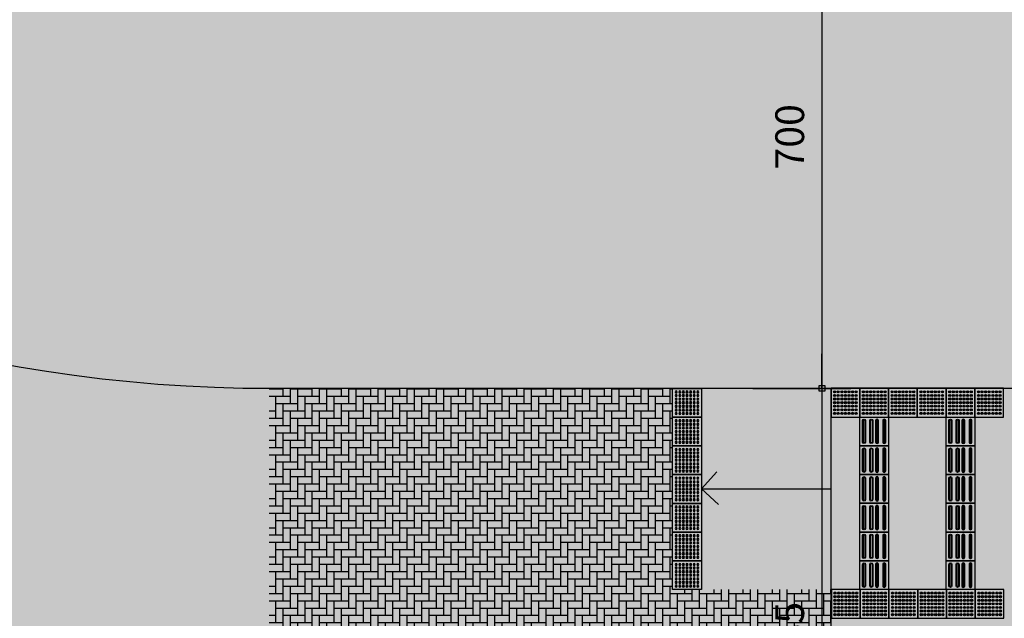
# Model space of a CAD drawing. Units: centimetres. Extents: x 22154 to 99352, y -247127 to -212503.
# Drawn here: x 38465 to 39835, y -239658 to -238825 of the extents above; entities that cross this region are included whole.
import ezdxf

# ---------------------------------------------------------------- set-up
doc = ezdxf.new("R2010")
doc.units = ezdxf.units.CM
doc.header["$LTSCALE"] = 10
for name, color, linetype in [('A-01', 1, 'Continuous'), ('A-02', 2, 'Continuous'), ('COTA 200', 10, 'Continuous'), ('GRAMA - SÃO CARLOS', 71, 'Continuous'), ('HACHURA PAV. EM CONCRETO', 254, 'Continuous'), ('HACHURA PAVER PASSEIO', 8, 'Continuous'), ('PG-MF', 3, 'Continuous'), ('PISO', 1, 'Continuous'), ('ÁREA ATINGIDA', 40, 'Continuous')]:
    doc.layers.add(name, color=color, linetype=linetype)
doc.styles.add('REGUA80', font='simplex.shx')
doc.dimstyles.new('Copy(2) of COTA 75', dxfattribs={"dimscale": 50, "dimtxt": 2, "dimasz": 0.01, "dimexe": 2, "dimexo": 3, "dimgap": 0.98, "dimtad": 1, "dimrnd": 0.5, "dimtxsty": 'REGUA80', "dimblk": 'COTAPT', "dimcen": 4, "dimdle": 4, "dimclrd": 256, "dimclre": 256, "dimclrt": 3, "dimadec": 0, "dimazin": 0, "dimtfac": 1, "dimtix": 1, "dimtmove": 2, "dimatfit": 2, "dimfxl": 1, "dimlwd": -1, "dimlwe": -1, "dimarcsym": 0})

# ---------------------------------------------------------------- blocks, each defined once
blk = doc.blocks.new('A$C6A173552')
at = {"layer": 'A-01', "lineweight": -2}
for p, q in [((-525.081414014101, 275.0876461267471), (-524.1509734690189, 276.6596995592117)), ((-525.081414014101, 275.0876461267471), (-524.2840785086155, 274.615732550621)), ((-525.0729739665985, 275.7082649469376), (-524.6909705996513, 276.3536900281906)), ((-525.0729739665985, 275.7082649469376), (-524.8071954250336, 275.5509604215622)), ((-524.9315483421087, 275.3408564329147), (-524.1342126131058, 274.8689427375793)), ((-524.6909705996513, 276.3536900281906), (-524.4251919388771, 276.196385383606)), ((-523.6278563141823, 275.7244716882706), (-524.4251919388771, 276.196385383606)), ((-524.3008392453194, 276.4064893722534), (-523.503503382206, 275.9345755577087)), ((-524.2840785086155, 274.615732550621), (-523.3536378443241, 276.1877855062485)), ((-524.1509734690189, 276.6596995592117), (-523.3536378443241, 276.1877855062485)), ((-524.0098595619202, 275.0790466070175), (-523.8958300203085, 275.0115566253662)), ((-523.6278563141823, 275.7244716882706), (-523.5138266384602, 275.65698158741)), ((-519.7651098966599, 272.5667352676392), (-509.2661964595318, 266.3528143167496)), ((-519.3831065446138, 273.2121603488922), (-508.8841932266951, 266.9982393980026)), ((-505.2956652790308, 263.3771889209747), (-504.3652249723673, 264.9492418766022)), ((-504.4983296692371, 262.9052748680115), (-505.2956652790308, 263.3771889209747)), ((-504.3484638780355, 263.1584851741791), (-505.1457995027304, 263.6303989887238)), ((-505.135476604104, 263.9079928398132), (-505.0214469134808, 263.8405028581619)), ((-504.753473341465, 264.553417801857), (-504.6394436955452, 264.4859278202057)), ((-504.6394436955452, 264.4859278202057), (-503.8421077132225, 264.0140141248703)), ((-503.7177549004555, 264.2241181135178), (-504.5150907486677, 264.6960319280624)), ((-504.4983296692371, 262.9052748680115), (-503.567889124155, 264.4773283004761)), ((-503.567889124155, 264.4773283004761), (-504.3652249723673, 264.9492418766022)), ((-504.2241109460592, 263.3685891628265), (-503.9583324044943, 263.2112846374512)), ((-503.9583324044943, 263.2112846374512), (-504.2241109460592, 263.3685891628265)), ((-503.9583324044943, 263.2112846374512), (-503.5763292908669, 263.8567097187042)), ((-503.8421077132225, 264.0140141248703), (-503.5763292908669, 263.8567097187042)), ((-503.5763292908669, 263.8567097187042), (-503.8421077132225, 264.0140141248703)), ((-465.0366868376732, 239.0928763151169), (-464.1062462776899, 240.6649295091629)), ((-465.0366868376732, 239.0928763151169), (-464.2393510937691, 238.6209626197815)), ((-465.0282468795776, 239.7134951353073), (-464.6462435275316, 240.3589200973511)), ((-465.0282468795776, 239.7134951353073), (-464.7624683380127, 239.5561903715134)), ((-464.8868210315704, 239.3460866212845), (-464.089485168457, 238.8741728067398)), ((-464.6462435275316, 240.3589200973511), (-464.3804647475481, 240.2016155719757)), ((-463.5831291228533, 239.7297016382217), (-464.3804647475481, 240.2016155719757)), ((-464.2561121881008, 240.4117195606232), (-463.4587763249874, 239.9398057460785)), ((-464.2393510937691, 238.6209626197815), (-463.3089105337858, 240.1930158138275)), ((-464.1062462776899, 240.6649295091629), (-463.3089105337858, 240.1930158138275)), ((-463.9651323854923, 239.0842767953873), (-463.8511029481888, 239.0167869329453)), ((-463.5831291228533, 239.7297016382217), (-463.4690995812416, 239.6622117757797)), ((-459.720382720232, 236.5719654560089), (-449.2214691638947, 230.35804438591)), ((-459.338379457593, 237.217390537262), (-448.8394659161568, 231.0034693479538)), ((-445.2509382069111, 227.3824189901352), (-444.3204975426197, 228.9544719457626)), ((-444.4536022245884, 226.9105050563812), (-445.2509382069111, 227.3824189901352)), ((-444.3037365674973, 227.1637154817581), (-445.1010722965002, 227.6356290578842)), ((-445.0907492935658, 227.913223028183), (-444.9767197370529, 227.8457330465317)), ((-444.7087459266186, 228.5586477518082), (-444.5947160124779, 228.4911580085754)), ((-444.5947160124779, 228.4911580085754), (-443.7973805069923, 228.0192441940308)), ((-443.673027575016, 228.2293483018875), (-444.4703634381294, 228.7012619972229)), ((-444.4536022245884, 226.9105050563812), (-443.5231620371342, 228.4825583696365)), ((-443.5231620371342, 228.4825583696365), (-444.3204975426197, 228.9544719457626)), ((-444.1793837547302, 227.3738193511963), (-443.9136052131653, 227.2165147066116)), ((-443.9136052131653, 227.2165147066116), (-444.1793837547302, 227.3738193511963)), ((-443.9136052131653, 227.2165147066116), (-443.5316019803286, 227.8619397878647)), ((-443.7973805069923, 228.0192441940308), (-443.5316019803286, 227.8619397878647)), ((-443.5316019803286, 227.8619397878647), (-443.7973805069923, 228.0192441940308)), ((-404.7970194369555, 203.439230799675), (-403.8665786385536, 205.011283993721)), ((-404.7970194369555, 203.439230799675), (-403.999683573842, 202.9673169851303)), ((-404.7885791510344, 204.0598495006561), (-404.4065758883953, 204.7052744626999)), ((-404.7885791510344, 204.0598495006561), (-404.5228006094694, 203.9025448560715)), ((-404.6471534073353, 203.6924409866333), (-403.8498175740242, 203.2205272912979)), ((-404.4065758883953, 204.7052744626999), (-404.1407971382141, 204.5479699373245)), ((-403.3434616327286, 204.0760561227798), (-404.1407971382141, 204.5479699373245)), ((-404.0164445638657, 204.758073925972), (-403.2191088199615, 204.2861602306366)), ((-403.999683573842, 202.9673169851303), (-403.06924302876, 204.5393702983856)), ((-403.8665786385536, 205.011283993721), (-403.06924302876, 204.5393702983856)), ((-403.725464746356, 203.4306312799454), (-403.6114353090525, 203.3631414175034)), ((-403.3434616327286, 204.0760561227798), (-403.2294319570065, 204.0085662603378)), ((-399.4807152152061, 200.918319940567), (-388.9818015396595, 194.7043986320496)), ((-399.098711848259, 201.5637450218201), (-388.5997982919216, 195.3498238325119)), ((-385.0112705826759, 191.7287734746933), (-384.0808300375938, 193.3008266687393)), ((-384.213934853673, 191.2568595409393), (-385.0112705826759, 191.7287734746933)), ((-384.0640689432621, 191.5100696086884), (-384.8614048063755, 191.9819835424423)), ((-384.8510816544294, 192.2595772743225), (-384.7370521128178, 192.1920874118805)), ((-384.4690783023834, 192.9050023555756), (-384.355048507452, 192.837512254715)), ((-384.355048507452, 192.837512254715), (-383.5577126443386, 192.3655986785889)), ((-383.4333599507809, 192.5757026672363), (-384.230695694685, 193.0476163625717)), ((-384.213934853673, 191.2568595409393), (-383.2834942936897, 192.8289128541946)), ((-383.2834942936897, 192.8289128541946), (-384.0808300375938, 193.3008266687393)), ((-383.9397163689137, 191.7201738357544), (-383.6739375889301, 191.5628690719604)), ((-383.6739375889301, 191.5628690719604), (-383.9397163689137, 191.7201738357544)), ((-383.6739375889301, 191.5628690719604), (-383.291934221983, 192.2082940340042)), ((-383.5577126443386, 192.3655986785889), (-383.291934221983, 192.2082940340042)), ((-383.291934221983, 192.2082940340042), (-383.5577126443386, 192.3655986785889)), ((-344.5573515743017, 167.7855855226517), (-343.6269111335278, 169.3576387166977)), ((-344.5573515743017, 167.7855855226517), (-343.7600156068802, 167.3136718273163)), ((-344.5489114075899, 168.4062039852142), (-344.1669081747532, 169.0516291856766)), ((-344.5489114075899, 168.4062039852142), (-344.283132866025, 168.2488995790482)), ((-344.4074855595827, 168.0387955904007), (-343.6101499348879, 167.5668818950653)), ((-344.1669081747532, 169.0516291856766), (-343.9011293947697, 168.8943243026733)), ((-343.1037937700748, 168.4224108457565), (-343.9011293947697, 168.8943243026733)), ((-343.7767768204212, 169.1044284105301), (-342.9794408380985, 168.6325145959854)), ((-343.7600156068802, 167.3136718273163), (-342.8295750617981, 168.8857250213623)), ((-343.6269111335278, 169.3576387166977), (-342.8295750617981, 168.8857250213623)), ((-343.4857971221209, 167.7769860029221), (-343.3717674612999, 167.7094959020615)), ((-343.1037937700748, 168.4224108457565), (-342.989764213562, 168.3549209833145)), ((-339.2410473376513, 165.2646744251251), (-328.7421339154243, 159.0507533550262)), ((-338.8590441048145, 165.9100995063782), (-328.3601305484772, 159.6961784362793)), ((-324.7716028541327, 156.0751279592514), (-323.8411621749401, 157.6471811532974)), ((-323.9742672294378, 155.603214263916), (-324.7716028541327, 156.0751279592514)), ((-323.8244011998177, 155.856424331665), (-324.6217369437218, 156.3283380270004)), ((-324.6114138066769, 156.6059319972992), (-324.497384250164, 156.5384421348572)), ((-324.2294103205204, 157.2513570785522), (-324.1153806447983, 157.1838669776917)), ((-324.1153806447983, 157.1838669776917), (-323.3180450201035, 156.7119534015656)), ((-323.193692356348, 156.9220571517944), (-323.9910280704498, 157.3939709663391)), ((-323.9742672294378, 155.603214263916), (-323.0438265502453, 157.1752675771713)), ((-323.0438265502453, 157.1752675771713), (-323.8411621749401, 157.6471811532974)), ((-323.7000483870506, 156.0665284395218), (-323.4342698603868, 155.9092239141464)), ((-323.4342698603868, 155.9092239141464), (-323.7000483870506, 156.0665284395218)), ((-323.4342698603868, 155.9092239141464), (-323.0522662401199, 156.5546487569809)), ((-323.3180450201035, 156.7119534015656), (-323.0522662401199, 156.5546487569809)), ((-323.0522662401199, 156.5546487569809), (-323.3180450201035, 156.7119534015656)), ((-255.6834971308708, 140.3437733650208), (-276.4644797891378, 105.2326525449753)), ((-284.3176837265491, 132.1319398880005), (-283.3872431814671, 133.7039929628372)), ((-284.3176837265491, 132.1319398880005), (-283.5203481018543, 131.6600260734558)), ((-284.3092437833548, 132.7525585889816), (-283.9272407889366, 133.3979836702347)), ((-284.3092437833548, 132.7525585889816), (-284.0434654802084, 132.595253944397)), ((-284.1678180545568, 132.3851499557495), (-283.3704821914434, 131.9132362604141)), ((-283.9272407889366, 133.3979836702347), (-283.6614617705345, 133.2406789064407)), ((-282.8641261458397, 132.7687650918961), (-283.6614617705345, 133.2406789064407)), ((-283.5371091961861, 133.4507831335068), (-282.7397732138634, 132.9788693189621)), ((-283.5203481018543, 131.6600260734558), (-282.5899076759815, 133.2320792675018)), ((-283.3872431814671, 133.7039929628372), (-282.5899076759815, 133.2320792675018)), ((-283.2461293786764, 132.1233401298523), (-283.1320997178555, 132.0558502674103)), ((-282.8641261458397, 132.7687650918961), (-282.7500965893269, 132.701275229454)), ((-279.0013799518347, 129.6110289096832), (-268.5024662911892, 123.3971079587936)), ((-278.6193764805794, 130.256453871727), (-268.1204626858234, 124.0425326824188)), ((-264.531935095787, 120.4214823246002), (-263.6014946699142, 121.993535399437)), ((-263.7345993518829, 119.9495686292648), (-264.531935095787, 120.4214823246002)), ((-263.5847336947918, 120.2027788162231), (-264.3820694386959, 120.67469227314)), ((-264.371746301651, 120.9522864818573), (-264.2577166259289, 120.8847963809967)), ((-263.9897426962852, 121.5977112054825), (-263.8757132589817, 121.5302214622498)), ((-263.8757132589817, 121.5302214622498), (-263.0783775299788, 121.0583077669144)), ((-262.9540245980024, 121.2684117555618), (-263.7513605803251, 121.7403254508972)), ((-263.7345993518829, 119.9495686292648), (-262.8041589260101, 121.5216218233109)), ((-262.8041589260101, 121.5216218233109), (-263.6014946699142, 121.993535399437)), ((-263.4603810012341, 120.4128828048706), (-263.1946023404598, 120.2555781602859)), ((-263.1946023404598, 120.2555781602859), (-263.4603810012341, 120.4128828048706)), ((-263.1946023404598, 120.2555781602859), (-262.8125989884138, 120.901003241539)), ((-263.0783775299788, 121.0583077669144), (-262.8125989884138, 120.901003241539)), ((-262.8125989884138, 120.901003241539), (-263.0783775299788, 121.0583077669144)), ((-224.0780157446861, 96.47829449176788), (-223.14757566154, 98.0503476858139)), ((-224.0780157446861, 96.47829449176788), (-223.2806804776192, 96.00638103485107)), ((-224.0695760250092, 97.09891331195831), (-223.6875725537539, 97.74433815479279)), ((-224.0695760250092, 97.09891331195831), (-223.8037973642349, 96.94160854816437)), ((-223.9281504154205, 96.73150479793549), (-223.1308145672083, 96.25959098339081)), ((-223.6875725537539, 97.74433815479279), (-223.4217942506075, 97.58703374862671)), ((-222.6244584023952, 97.11511993408203), (-223.4217942506075, 97.58703374862671)), ((-223.297441214323, 97.79713749885559), (-222.5001055896282, 97.32522392272949)), ((-223.2806804776192, 96.00638103485107), (-222.3502396792173, 97.57843387126923)), ((-223.14757566154, 98.0503476858139), (-222.3502396792173, 97.57843387126923)), ((-223.0064616501331, 96.46969485282898), (-222.892431974411, 96.40220499038696)), ((-222.6244584023952, 97.11511993408203), (-222.5104287266731, 97.04763007164001)), ((-218.7617119848728, 93.95738351345062), (-208.2627985477448, 87.74346244335175)), ((-218.3797087371349, 94.60280871391296), (-207.8807950615883, 88.38888740539551)), ((-204.2922673523426, 84.7678370475769), (-203.3618268072605, 86.33989012241364)), ((-203.4949317276478, 84.2959234714508), (-204.2922673523426, 84.7678370475769)), ((-203.3450660705566, 84.54913353919983), (-204.1424016952515, 85.02104711532593)), ((-204.1320785582066, 85.2986410856247), (-204.0180487632751, 85.23115122318268)), ((-203.7500750720501, 85.94406616687775), (-203.6360452920198, 85.87657618522644)), ((-203.6360452920198, 85.87657618522644), (-202.8387097865343, 85.40466225147247)), ((-202.714356854558, 85.61476635932922), (-203.5116925984621, 86.08668005466461)), ((-203.4949317276478, 84.2959234714508), (-202.5644911825657, 85.86797642707825)), ((-202.5644911825657, 85.86797642707825), (-203.3618268072605, 86.33989012241364)), ((-203.2207129001617, 84.759237408638), (-202.9549343585968, 84.60193276405334)), ((-202.9549343585968, 84.60193276405334), (-203.2207129001617, 84.759237408638)), ((-202.9549343585968, 84.60193276405334), (-202.5729312449694, 85.2473578453064)), ((-202.8387097865343, 85.40466225147247), (-202.5729312449694, 85.2473578453064)), ((-202.5729312449694, 85.2473578453064), (-202.8387097865343, 85.40466225147247)), ((-166.8503319323063, 62.60733115673065), (-165.9198912531137, 64.1793841123581)), ((-166.8503319323063, 62.60733115673065), (-166.0529961884022, 62.13541746139526)), ((-166.8418919742107, 63.22794985771179), (-166.4598885029554, 63.87337481975555)), ((-166.8418919742107, 63.22794985771179), (-166.5761131942272, 63.07064521312714)), ((-166.700465887785, 62.86054122447968), (-165.9031301438808, 62.38862764835358)), ((-166.4598885029554, 63.87337481975555), (-166.1941099613905, 63.71607029438019)), ((-165.3967740982771, 63.2441565990448), (-166.1941099613905, 63.71607029438019)), ((-166.0697571486235, 63.92617440223694), (-165.2724213004112, 63.45426058769226)), ((-166.0529961884022, 62.13541746139526), (-165.1225555092096, 63.70747053623199)), ((-165.9198912531137, 64.1793841123581), (-165.1225555092096, 63.70747053623199)), ((-165.7787773311138, 62.59873151779175), (-165.6647479236126, 62.53124165534973)), ((-165.3967740982771, 63.2441565990448), (-165.2827444374561, 63.17666661739349)), ((-161.5340279042721, 60.08642017841339), (-145.0111474692822, 50.30713450908661)), ((-161.1520243138075, 60.73184514045715), (-144.629144102335, 50.95255959033966)), ((-141.0406164079905, 47.33150911331177), (-140.1101759672165, 48.9035621881485)), ((-140.2432805448771, 46.85959529876709), (-141.0406164079905, 47.33150911331177)), ((-140.0934147536755, 47.11280572414398), (-140.8907506167889, 47.58471918106079)), ((-140.8804273605347, 47.86231315135956), (-140.7663978040218, 47.79482328891754)), ((-140.4984240084887, 48.50773811340332), (-140.3843944370747, 48.4402482509613)), ((-140.3843944370747, 48.4402482509613), (-139.5870586037636, 47.96833455562592)), ((-139.4627059102058, 48.17843854427338), (-140.2600417733192, 48.65035223960876)), ((-140.2432805448771, 46.85959529876709), (-139.3128401190042, 48.43164849281311)), ((-139.3128401190042, 48.43164849281311), (-140.1101759672165, 48.9035621881485)), ((-139.9690621942282, 47.32290959358215), (-139.7032834142447, 47.16560482978821)), ((-139.7032834142447, 47.16560482978821), (-139.9690621942282, 47.32290959358215)), ((-139.7032834142447, 47.16560482978821), (-139.3212803006172, 47.81103014945984)), ((-139.5870586037636, 47.96833455562592), (-139.3212803006172, 47.81103014945984)), ((-139.3212803006172, 47.81103014945984), (-139.5870586037636, 47.96833455562592)), ((-106.6106639504433, 26.95368576049805), (-105.6802235096693, 28.52573895454407)), ((-106.602224111557, 27.57430458068848), (-106.2202206403017, 28.21972942352295)), ((-106.602224111557, 27.57430458068848), (-106.3364454507828, 27.41699981689453)), ((-106.2202206403017, 28.21972942352295), (-105.9544420987368, 28.06242489814758)), ((-105.1571063697338, 27.59051144123077), (-105.9544420987368, 28.06242489814758)), ((-105.8300891816616, 28.27252888679504), (-105.0327535569668, 27.80061507225037)), ((-105.8133284449577, 26.48177230358124), (-104.8828877657652, 28.05382525920868)), ((-105.6802235096693, 28.52573895454407), (-104.8828877657652, 28.05382525920868)), ((-105.1571063697338, 27.59051144123077), (-105.043076813221, 27.52302134037018)), ((-106.6106639504433, 26.95368576049805), (-105.8133284449577, 26.48177230358124)), ((-106.4607981443405, 27.20689594745636), (-105.6634624004364, 26.73498213291168)), ((-105.5391098558903, 26.94508624076843), (-105.4250800460577, 26.87759625911713)), ((-101.2943600714207, 24.43277490139008), (-84.77147950232029, 14.653489112854)), ((-100.9123565852642, 25.07819974422455), (-84.38947638869286, 15.29891431331635)), ((-80.80094854533672, 11.67786383628845), (-79.87050822377205, 13.24991714954376)), ((-80.0036129206419, 11.20595026016235), (-80.80094854533672, 11.67786383628845)), ((-79.85374702513218, 11.45916020870209), (-80.65108275413513, 11.93107390403748)), ((-80.64075973629951, 12.20866775512695), (-80.52673019468784, 12.14117801189423)), ((-80.25875625014305, 12.85409283638), (-80.14472660422325, 12.7866028547287)), ((-80.14472660422325, 12.7866028547287), (-79.34739109873772, 12.31468915939331)), ((-79.22303804755211, 12.52479314804077), (-80.0203740298748, 12.99670672416687)), ((-79.07317236065865, 12.77800333499908), (-79.87050822377205, 13.24991714954376)), ((-46.37099619209766, -8.699959397315979), (-45.44055563211441, -7.127906322479248)), ((-46.37099619209766, -8.699959397315979), (-45.57366056740284, -9.171873211860657)), ((-46.36255638301373, -8.079340696334839), (-45.98055291175842, -7.433915734291077)), ((-46.36255638301373, -8.079340696334839), (-46.09677784144878, -8.236645340919495)), ((-46.22113052010536, -8.446749448776245), (-45.42379467189312, -8.918663024902344)), ((-45.98055291175842, -7.433915734291077), (-45.71477437019348, -7.591220378875732)), ((-44.91743838787079, -8.06313407421112), (-45.71477437019348, -7.591220378875732)), ((-45.59042167663574, -7.381116390228271), (-44.79308569431305, -7.853030323982239)), ((-45.57366056740284, -9.171873211860657), (-44.64322000741959, -7.599820017814636)), ((-45.44055563211441, -7.127906322479248), (-44.64322000741959, -7.599820017814636)), ((-45.29944197833538, -8.708559036254883), (-45.18541230261326, -8.776049137115479)), ((-44.91743838787079, -8.06313407421112), (-44.80340895056725, -8.130624055862427)), ((-41.05469244718552, -11.22087049484253), (-24.53181198239326, -21.00015604496002)), ((-40.67268896102905, -10.57544553279877), (-24.14980863034725, -20.35473096370697)), ((-20.56128080189228, -23.97578144073486), (-19.63084027171135, -22.40372824668884)), ((-19.76394507288933, -24.44769537448883), (-20.56128080189228, -23.97578144073486)), ((-19.61407940089703, -24.19448506832123), (-20.41141514480114, -23.72257125377655)), ((-20.40109188854694, -23.44497752189636), (-20.28706221282482, -23.51246738433838)), ((-20.01908850669861, -22.7995525598526), (-19.90505886077881, -22.86704230308533)), ((-19.90505886077881, -22.86704230308533), (-19.10772323608398, -23.33895623683929)), ((-18.98337042331696, -23.12885212898254), (-19.78070628643036, -22.65693831443787)), ((-18.83350452780724, -22.87564218044281), (-19.76394507288933, -24.44769537448883)), ((-18.83350452780724, -22.87564206123352), (-19.63084027171135, -22.40372824668884)), ((-19.22394792735577, -24.14168572425842), (-19.48972646892071, -23.98438119888306)), ((-18.84194445610046, -23.49626076221466), (-19.22394792735577, -24.14168572425842)), ((-18.84194445610046, -23.49626076221466), (-19.10772323608398, -23.33895611763))]:
    blk.add_line(p, q, dxfattribs=at)
blk.add_lwpolyline([(-546.7730901092291, 254.2423806190491), (-30.58610793948174, -51.61869835853577), (0, 0), (-516.1869822889566, 305.8610788583755)], close=True, dxfattribs=at)
for points in [[(-510.2339121848345, 288.6704514026642), (-528.5700727850199, 257.6900507211685, -0.414213562373086), (-531.8578436374664, 256.8471015691757, -0.4142135623730929), (-532.7007930278778, 260.1348723173141), (-514.3646324276924, 291.1152727603912, -1.000000137718236)], [(-510.5781388580799, 288.8741863965988), (-528.9142995774746, 257.8937859535217, -0.4142135623730992), (-531.6541084647179, 257.1913281679153), (-531.6541084647179, 257.1913281679153, -0.4142135623730929), (-532.3565662205219, 259.9311372041702), (-514.0204055160284, 290.9115376472473, -0.9999999999999998)], [(-499.7349988818169, 282.4565303325653), (-518.071159362793, 251.4761297702789, 0.4142135623730929), (-517.2282099723816, 248.1883589029312, 0.414213562373086), (-513.9404392540455, 249.0313082933426), (-495.6042787730694, 280.011708855629, 1.000000206297257)], [(-499.3907721042633, 282.2527949810028), (-517.7269327044487, 251.272394657135, 0.4142135623730992), (-517.0244749188423, 248.5325857400894), (-517.0244749188423, 248.5325857400894, 0.4142135623730929), (-514.2846659123898, 249.2350434064865), (-495.9485055506229, 280.2154439687729, 0.9999999999999998)], [(-450.1891851127148, 252.6756815910339), (-468.5253454744816, 221.6952809095383, -0.414213562373086), (-471.8131164461374, 220.8523315191269, -0.4142135623730929), (-472.6560657024384, 224.1401022672653), (-454.319905102253, 255.120502948761, -1.000000137718236)], [(-450.533411771059, 252.8794167041779), (-468.8695722520351, 221.8990161418915, -0.4142135623730992), (-471.6093812584877, 221.1965584754944), (-471.6093812584877, 221.1965584754944, -0.4142135623730929), (-472.3118388056755, 223.9363672733307), (-453.975678563118, 254.9167678356171, -0.9999999999999998)], [(-439.6902718096972, 246.4617605209351), (-458.0264321565628, 215.4813598394394, 0.4142135623730929), (-457.1834827661514, 212.1935892105103, 0.414213562373086), (-453.8957120478153, 213.0365386009216), (-435.5595515668392, 244.0169390439987, 1.000000206297257)], [(-439.3460450172424, 246.2580251693726), (-457.6822056174278, 215.2776248455048, 0.4142135623730992), (-456.9797475934029, 212.5378158092499), (-456.9797475934029, 212.5378158092499, 0.4142135623730929), (-454.2399386018515, 213.2402735948563), (-435.9037781208754, 244.2206740379333, 0.9999999999999998)], [(-389.9495176076889, 217.0220358371735), (-408.2856778502464, 186.0416352748871, -0.414213562373086), (-411.5734485834837, 185.198686003685, -0.4142135623730929), (-412.4163980931044, 188.4864566326141), (-394.080237492919, 219.4668574333191, -1.000000137718236)], [(-390.2937441766262, 217.2257709503174), (-408.6299045234919, 186.2453702688217, -0.4142135623730992), (-411.3697138726711, 185.5429126024246), (-411.3697138726711, 185.5429126024246, -0.4142135623730929), (-412.0721714198589, 188.2827216386795), (-393.7360108196735, 219.2631220817566, -0.9999999999999998)], [(-379.4506039321423, 210.8081147670746), (-397.7867645323277, 179.8277142047882, 0.4142135623730929), (-396.9438152909279, 176.5399435758591, 0.414213562373086), (-393.6560445576906, 177.3828928470612), (-375.3198837190866, 208.3632934093475, 1.000000206297257)], [(-379.106377273798, 210.6043796539307), (-397.4425377547741, 179.6239792108536, 0.4142135623730992), (-396.740080088377, 176.8841700553894), (-396.740080088377, 176.8841700553894, 0.4142135623730929), (-394.0002712160349, 177.5866280794144), (-375.6641103774309, 208.5670285224915, 0.9999999999999998)], [(-329.7098497450352, 181.3683904409409), (-348.0460102260113, 150.3879899978638, -0.414213562373086), (-351.3337810635567, 149.5450406074524, -0.4142135623730929), (-352.1767303347588, 152.8328114748001), (-333.8405698686838, 183.8132119178772, -1.000000137718236)], [(-330.0540764182806, 181.5721255540848), (-348.3902367800474, 150.5917249917984, -0.4142135623730992), (-351.1300458908081, 149.8892673254013), (-351.1300458908081, 149.8892673254013, -0.4142135623730929), (-351.8325035572052, 152.6290763616562), (-333.4963431954384, 183.6094769239426, -0.9999999999999998)], [(-319.2109360694885, 175.1544692516327), (-337.5470967888832, 144.1740689277649, 0.4142135623730929), (-336.704147413373, 140.8862980604172, 0.414213562373086), (-333.4163766801357, 141.7292475700378), (-315.0802160948515, 172.7096481323242, 1.000000206297257)], [(-318.8667094111443, 174.9507343769073), (-337.2028701305389, 143.970333814621, 0.4142135623730992), (-336.500412106514, 141.2305247783661), (-336.500412106514, 141.2305247783661, 0.4142135623730929), (-333.7606032192707, 141.9329826831818), (-315.4244426488876, 172.9133833646774, 0.9999999999999998)], [(-269.4701822549105, 145.714744925499), (-287.806342497468, 114.7343444824219, -0.414213562373086), (-291.0941133499146, 113.8913950920105, -0.4142135623730929), (-291.9370627105236, 117.1791657209396), (-273.6009022295475, 148.1595664024353, -1.000000137718236)], [(-269.8144086748362, 145.9184799194336), (-288.1505693793297, 114.9380795955658, -0.4142135623730992), (-290.8903779089451, 114.2356216907501), (-290.8903779089451, 114.2356216907501, -0.4142135623730929), (-291.59283593297, 116.9754306077957), (-273.2566754519939, 147.9558312892914, -0.9999999999999998)], [(-258.9712684750557, 139.5008238554001), (-277.3074291795492, 108.5204232931137, 0.4142135623730929), (-276.4644800275564, 105.2326526641846, 0.414213562373086), (-273.1767091751099, 106.0756019353867), (-254.8405484557152, 137.0560023784637, 1.000000206297257)], [(-258.6270419061184, 139.2970886230469), (-276.9632022678852, 108.3166880607605, 0.4142135623730992), (-276.2607447206974, 105.5768792629242), (-276.2607447206974, 105.5768792629242, 0.4142135623730929), (-273.5209357440472, 106.2793371677399), (-255.1847751438618, 137.2597377300262, 0.9999999999999998)], [(-209.2305142730474, 110.0610996484756), (-227.5666748583317, 79.08069896697998, -0.414213562373086), (-230.8544455915689, 78.2377496957779, -0.4142135623730929), (-231.6973949670792, 81.52552032470703), (-213.3612346351147, 112.505921125412, -1.000000137718236)], [(-209.5747410655022, 110.2648347616196), (-227.9109015166759, 79.28443419933319, -0.4142135623730992), (-230.6507102847099, 78.58197629451752), (-230.6507102847099, 78.58197629451752, -0.4142135623730929), (-231.3531681895256, 81.32178544998169), (-213.0170075893402, 112.3021857738495, -0.9999999999999998)], [(-198.7316008359194, 103.8471785783768), (-217.0677613168955, 72.8667780160904, 0.4142135623730929), (-216.2248119264841, 69.57900726795197, 0.414213562373086), (-212.9370410740376, 70.42195630073547), (-194.6008807420731, 101.402357339859, 1.000000206297257)], [(-198.387374162674, 103.6434434652328), (-216.7235345244408, 72.66304290294647, 0.4142135623730992), (-216.0210767537355, 69.92323386669159), (-216.0210767537355, 69.92323386669159, 0.4142135623730929), (-213.2812679857016, 70.62569165229797), (-194.9451076388359, 101.6060923337936, 0.9999999999999998)], [(-152.0028302073479, 76.19013619422913), (-170.3389905691147, 45.20973563194275, -0.414213562373086), (-173.6267614215612, 44.36678647994995, -0.4142135623730929), (-174.4697106778622, 47.65455710887909), (-156.1335503160954, 78.63495755195618, -1.000000137718236)], [(-152.3470566272736, 76.39387130737305), (-170.683217227459, 45.41347074508667, -0.4142135623730992), (-173.4230261147022, 44.71101307868958), (-173.4230261147022, 44.71101307868958, -0.4142135623730929), (-174.1254840195179, 47.45082187652588), (-155.7893235385418, 78.43122243881226, -0.9999999999999998)], [(-135.4799497723579, 66.41085064411163), (-153.8161101341248, 35.43044996261597, 0.4142135623730929), (-152.973160982132, 32.14267933368683, 0.414213562373086), (-149.6853901296854, 32.98562848567963), (-131.3492296636105, 63.96602928638458, 1.000000206297257)], [(-135.1357232183218, 66.20711553096771), (-153.4718835651875, 35.22671496868134, 0.4142135623730992), (-152.7694260179996, 32.48690605163574), (-152.7694260179996, 32.48690605163574, 0.4142135623730929), (-150.0296169221401, 33.18936383724213), (-131.693456441164, 64.16976416110992, 0.9999999999999998)], [(-91.76316234469414, 40.53649091720581), (-110.0993228256702, 9.556090354919434, -0.414213562373086), (-113.3870935589075, 8.713140964508057, -0.4142135623730929), (-114.2300429344177, 12.00091183185577), (-95.89388234913349, 42.98131239414215, -1.000000137718236)], [(-92.10738903284073, 40.74022579193115), (-110.4435494840145, 9.759825587272644, -0.4142135623730992), (-113.1833583712578, 9.05736768245697), (-113.1833583712578, 9.05736768245697, -0.4142135623730929), (-113.8858162760735, 11.79717659950256), (-95.54965555667877, 42.77757704257965, -0.9999999999999998)], [(-75.2402820289135, 30.75720548629761), (-93.57644239068031, -0.2231953144073486, 0.4142135623730929), (-92.73349323868752, -3.510965943336487, 0.414213562373086), (-89.44572226703167, -2.668016791343689), (-71.10956192016602, 28.31238389015198, 1.000000206297257)], [(-74.89605537056923, 30.5534702539444), (-93.23221582174301, -0.4269304275512695, 0.4142135623730992), (-92.52975818514824, -3.166739344596863), (-92.52975818514824, -3.166739344596863, 0.4142135623730929), (-89.78994917869568, -2.464281678199768), (-71.45378857851028, 28.51611888408661, 0.9999999999999998)], [(-31.52349448204041, 4.882845640182495), (-49.85965496301651, -26.09755504131317, -0.414213562373086), (-53.1474258005619, -26.94050443172455, -0.4142135623730929), (-53.99037508666515, -23.65273368358612), (-35.65421460568905, 7.327667117118835, -1.000000137718236)], [(-31.86772128939629, 5.086580634117126), (-50.20388163626194, -25.89381968975067, -0.4142135623730992), (-52.94369074702263, -26.59627771377563), (-52.94369074702263, -26.59627771377563, -0.4142135623730929), (-53.64614841341972, -23.85646867752075), (-35.30998793244362, 7.123931765556335, -0.9999999999999998)], [(-15.00061404705048, -4.896440148353577), (-33.33677464723587, -35.87684047222137, 0.4142135623730929), (-32.49382549524307, -39.1646112203598, 0.414213562373086), (-29.20605477690697, -38.32166194915771), (-10.86989429593086, -7.341261506080627, 1.000000206297257)], [(-14.6563875079155, -5.100175023078918), (-32.99254786968231, -36.08057570457458, 0.4142135623730992), (-32.29009032249451, -38.82038462162018), (-32.29009032249451, -38.82038462162018, 0.4142135623730929), (-29.55028119683266, -38.11792695522308), (-11.21412083506584, -7.137526392936707, 0.9999999999999998)]]:
    blk.add_lwpolyline(points, format="xyb", close=True, dxfattribs=at)
blk = doc.blocks.new('COTAPT')
at = {"color": 0, "linetype": 'ByBlock'}
for q in [(-239.8583066783031, 0), (239.8583066783031, 0)]:
    blk.add_line((0, 0), q, dxfattribs=at)
at = {"color": 6, "linetype": 'ByBlock'}
blk.add_lwpolyline([(-20, 20), (20, 20), (20, -20), (-20, -20)], close=True, dxfattribs=at)
blk = doc.blocks.new('*D88')
at = {"layer": 'COTA 200', "ltscale": 0.5}
for p, q in [((39574.53243018651, -238637.7883826905), (39620.90754419848, -238637.7883826905)), ((39580.90754419848, -238637.9883826905), (39580.90754419848, -239337.6426951718)), ((39485.03746755471, -239337.8426951718), (39620.90754419848, -239337.8426951718))]:
    blk.add_line(p, q, dxfattribs=at)
at = {"layer": 'Defpoints', "color": 0, "ltscale": 0.5}
for p in [(39514.53243018651, -238637.7883826905), (39425.03746755471, -239337.8426951718), (39580.90754419848, -239337.8426951718)]:
    blk.add_point(p, dxfattribs=at)
at = {"layer": 'COTA 200', "ltscale": 0.5, "xscale": 0.2, "yscale": 0.2, "zscale": 0.2}
for p, rotation in [((39580.90754419848, -238637.7883826905), 90), ((39580.90754419848, -239337.8426951718), 270)]:
    blk.add_blockref('COTAPT', p, dxfattribs=dict(at, rotation=rotation))
at = {"layer": 'COTA 200', "color": 3, "ltscale": 0.5, "insert": (39541.30754419851, -238987.8155389312), "char_height": 40, "attachment_point": 5, "rotation": 90, "style": 'REGUA80'}
blk.add_mtext('700', dxfattribs=at)
blk = doc.blocks.new('*D89')
at = {"layer": 'COTA 200', "ltscale": 0.5}
for p, q in [((39485.03746755471, -239337.8426951718), (39620.90754419848, -239337.8426951718)), ((39580.90754419848, -239338.0426951718), (39580.90754419848, -240022.6441148645)), ((39485.09616642482, -240022.8441148645), (39620.90754419848, -240022.8441148645))]:
    blk.add_line(p, q, dxfattribs=at)
at = {"layer": 'Defpoints', "color": 0, "ltscale": 0.5}
for p in [(39425.03746755471, -239337.8426951718), (39425.09616642482, -240022.8441148645), (39580.90754419848, -240022.8441148645)]:
    blk.add_point(p, dxfattribs=at)
at = {"layer": 'COTA 200', "ltscale": 0.5, "xscale": 0.2, "yscale": 0.2, "zscale": 0.2}
for p, rotation in [((39580.90754419848, -239337.8426951718), 90), ((39580.90754419848, -240022.8441148645), 270)]:
    blk.add_blockref('COTAPT', p, dxfattribs=dict(at, rotation=rotation))
at = {"layer": 'COTA 200', "color": 3, "ltscale": 0.5, "insert": (39541.30754419851, -239680.3434050182), "char_height": 40, "attachment_point": 5, "rotation": 90, "style": 'REGUA80'}
blk.add_mtext('685', dxfattribs=at)
blk = doc.blocks.new('piso tatil alerta')
at = {"layer": 'PISO'}
blk.add_lwpolyline([(0, 0), (40, 0), (40, 40), (0, 40)], close=True, dxfattribs=at)
for centre, radius in [((5, 35), 1.5), ((5, 30), 1.5), ((5, 35), 1), ((5, 30), 1), ((10, 35), 1.5), ((10, 30), 1.5), ((10, 35), 1), ((10, 30), 1), ((15, 35), 1.5), ((15, 30), 1.5), ((15, 35), 1), ((15, 30), 1), ((20, 35), 1.5), ((20, 30), 1.5), ((20, 35), 1), ((20, 30), 1), ((25, 35), 1.5), ((25, 30), 1.5), ((25, 35), 1), ((25, 30), 1), ((30, 35), 1.5), ((30, 30), 1.5), ((30, 35), 1), ((30, 30), 1), ((35, 35), 1.5), ((35, 30), 1.5), ((35, 35), 1), ((35, 30), 1), ((5, 25), 1.5), ((5, 20), 1.5), ((5, 15), 1.5), ((5, 25), 1), ((5, 20), 1), ((5, 15), 1), ((10, 25), 1.5), ((10, 20), 1.5), ((10, 15), 1.5), ((10, 25), 1), ((10, 20), 1), ((10, 15), 1), ((15, 25), 1.5), ((15, 20), 1.5), ((15, 15), 1.5), ((15, 25), 1), ((15, 20), 1), ((15, 15), 1), ((20, 25), 1.5), ((20, 20), 1.5), ((20, 15), 1.5), ((20, 25), 1), ((20, 20), 1), ((20, 15), 1), ((25, 25), 1.5), ((25, 20), 1.5), ((25, 15), 1.5), ((25, 25), 1), ((25, 20), 1), ((25, 15), 1), ((30, 25), 1.5), ((30, 20), 1.5), ((30, 15), 1.5), ((30, 25), 1), ((30, 20), 1), ((30, 15), 1), ((35, 25), 1.5), ((35, 20), 1.5), ((35, 15), 1.5), ((35, 25), 1), ((35, 20), 1), ((35, 15), 1), ((5, 10), 1.5), ((5, 5.000000000000004), 1.5), ((5, 10), 1), ((5, 5.000000000000004), 1), ((10, 10), 1.5), ((10, 5.000000000000004), 1.5), ((10, 10), 1), ((10, 5.000000000000004), 1), ((15, 10), 1.5), ((15, 5.000000000000004), 1.5), ((15, 10), 1), ((15, 5.000000000000004), 1), ((20, 10), 1.5), ((20, 5.000000000000004), 1.5), ((20, 10), 1), ((20, 5.000000000000004), 1), ((25, 10), 1.5), ((25, 5.000000000000004), 1.5), ((25, 10), 1), ((25, 5.000000000000004), 1), ((30, 10), 1.5), ((30, 5.000000000000004), 1.5), ((30, 10), 1), ((30, 5.000000000000004), 1), ((35, 10), 1.5), ((35, 5.000000000000004), 1.5), ((35, 10), 1), ((35, 5.000000000000004), 1)]:
    blk.add_circle(centre, radius, dxfattribs=at)
blk = doc.blocks.new('piso tatil direção')
at = {"layer": 'PISO'}
blk.add_lwpolyline([(0, 0), (0, 40), (40, 40), (40, 0)], close=True, dxfattribs=at)
for points in [[(4, 35, -1), (8, 35), (8, 5, -1), (4, 5)], [(5, 35, -0.9999999999999999), (7, 35), (7, 5, -0.9999999999999999), (5, 5)], [(14, 35, -1), (18, 35), (18, 5, -1), (14, 5)], [(15, 35, -0.9999999999999999), (17, 35), (17, 5, -0.9999999999999999), (15, 5)], [(26, 35, 1), (22, 35), (22, 5, 1), (26, 5)], [(25, 35, 0.9999999999999999), (23, 35), (23, 5, 0.9999999999999999), (25, 5)], [(36, 35, 1), (32, 35), (32, 5, 1), (36, 5)], [(35, 35, 0.9999999999999999), (33, 35), (33, 5, 0.9999999999999999), (35, 5)]]:
    blk.add_lwpolyline(points, format="xyb", close=True, dxfattribs=at)
blk = doc.blocks.new('A$C335804D8')
at = {"layer": 'GRAMA - SÃO CARLOS'}
h = blk.add_hatch(color=256, dxfattribs=at)
edge = h.paths.add_edge_path()
edge.add_line((37986.69920763097, -240022.8441148645), (38815.0541036361, -240022.8453201193))
edge.add_line((38815.0541036361, -240022.8453201193), (38815.0541036361, -239337.8453201834))
edge.add_line((38815.0541036361, -239337.8453201834), (38703.47454676486, -239334.7501149632))
edge.add_line((38703.47454676486, -239334.7501149632), (38592.21675469993, -239325.7084980659))
edge.add_line((38592.21675469993, -239325.7084980659), (38480.88651377919, -239310.5496724868))
edge.add_line((38480.88651377919, -239310.5496724868), (38370.50778948553, -239289.5883448535))
edge.add_line((38370.50778948553, -239289.5883448535), (38272.55254361402, -239264.7164626871))
edge.add_line((38272.55254361402, -239264.7164626871), (38175.57702931704, -239236.2582316832))
edge.add_line((38175.57702931704, -239236.2582316832), (37986.69920763097, -239164.3426676609))
edge.add_arc((38815.05002361043, -237272.7666248553), 2065.00000001211, 201.6878334791313, 246.35063472657322, ccw=False)
edge.add_arc((36803.30806838584, -238072.8411873265), 99.99999997042336, 21.68783347260691, 90.00353039886615)
edge.add_line((36803.30190667744, -237972.8411875459), (35818.68480301132, -237972.851237))
edge.add_arc((35818.31605402352, -217972.8512407469), 19999.99999965248, 260.5918896052066, 270.0010563880351, ccw=False)
edge.add_arc((32532.65723372433, -237802.4867922263), 100.0000000467033, 80.59188952262126, 178.4352253196292)
edge.add_arc((34511.91887644614, -237856.5548017607), 2080.000000047922, 178.435225311764, 263.2823961647952)
edge.add_arc((35982.30566492962, -225372.8509151865), 14650.00000145661, 263.2823961668813, 270.0002766508514)
edge.add_line((35982.37640198928, -240022.8509164724), (37986.69920763097, -240022.8441148645))
blk = doc.blocks.new('A$C3BFC6337')
at = {"layer": 'HACHURA PAVER PASSEIO', "ltscale": 0.5}
h = blk.add_hatch(dxfattribs=at)
h.set_pattern_fill('AR-HBONE', color=256, scale=0.1, angle=45, style=0)
h.set_pattern_definition([(90, (0, 0), (-10.16, 10.16), [30.48, -10.16]), (180, (8.881784197001252e-16, 10.15999307480079), (-10.16, 10.16), [30.48, -10.16])])
h.paths.add_polyline_path([(38811.99113084211, -239337.7643594015), (38811.99248435066, -240022.8453261682), (39594.13216047114, -240022.8453261682), (39594.13216047114, -239617.6775372102), (39373.25059582921, -239617.8090671151), (39373.24919241922, -239337.8090671244)])

msp = doc.modelspace()

# ---------------------------------------------------------------- hatches: boundary and pattern name
at = {"layer": 'HACHURA PAV. EM CONCRETO', "ltscale": 0.005}
h = msp.add_hatch(color=256, dxfattribs=at)
edge = h.paths.add_edge_path(flags=16)
edge.add_arc((47238.31557513468, -225372.8286844581), 13964.99999784375, 295.4955467130172, 296.5762678000484)
edge.add_arc((53530.83744643057, -237951.7154968375), 100.0000000015291, -8.242128041519322, 116.5762678203368, ccw=False)
edge.add_arc((69019.19004114413, -240195.2470898308), 15550.00000341474, 171.7578719338631, 173.1250389173603)
edge.add_arc((53531.35796402628, -238327.88058658), 49.99999999756783, 224.3354294062227, 353.12503894189535, ccw=False)
edge.add_arc((52422.70384051259, -239411.1100342307), 1500.000000596494, 44.3354294400166, 57.07080248823765)
edge.add_arc((53292.4674305143, -238068.1613012573), 99.99999999342909, 115.4955467466545, 237.0708025097006, ccw=False)
edge = h.paths.add_edge_path()
edge.add_arc((51860.04744116627, -237851.965269615), 100.0000000521028, 291.4525032419882, 464.2382565416688)
edge.add_line((51835.45197791932, -237755.0371354222), (53809.15716945706, -237361.3259783722))
edge.add_line((53809.15716945706, -237361.3259783722), (54863.40199531461, -237291.2770173473))
edge.add_arc((54895.90146119551, -237385.8485992821), 99.99999696095317, 108.9652519931978, 168.7496019450581)
edge.add_arc((69019.24384025791, -240195.2572040835), 14500.05474216773, 168.7496052996017, 171.0140352601889)
edge.add_arc((54798.23171867758, -237943.2145707716), 101.8799971532682, 172.8065578323298, 289.6692424397074)
edge.add_line((54832.52348746051, -238039.1500095504), (53049.64195876299, -238820.9135157874))
edge.add_arc((53009.97420174121, -238729.117714884), 100.000000053209, 293.3706409533681, 409.2679320866306)
edge.add_arc((52422.70384102664, -239411.110033837), 999.9999998780216, 49.26793203528335, 110.2693711700506)
edge.add_arc((47238.31557349396, -225372.8286831986), 13964.99999972814, 270.00011316537547, 290.2693711698834, ccw=False)
edge.add_line((47238.34315588279, -239337.8286828995), (38815.27888139763, -239337.8453192061))
edge.add_arc((38815.16242002555, -237272.7258131331), 2065.119509356871, 201.6877379519072, 270.0032311665594, ccw=False)
edge.add_arc((36803.30808120509, -238072.8411859788), 100.0000001609794, 21.68773793532754, 90.00058478777242)
edge.add_line((36803.30706055788, -237972.8411858231), (37835.20574784689, -237972.8472556298))
edge.add_arc((37835.20515964886, -238072.8472556528), 100.0000000247219, 89.99966298735238, 219.2329462592366)
edge.add_arc((38815.05003688746, -237272.766624403), 1365.0000000057, 219.2329462625923, 270.0001131670985)
edge.add_line((38815.05273295147, -238637.766624406), (38815.05273323087, -238637.845319815))
edge.add_line((38815.05273323087, -238637.845319815), (48239.34205393371, -238637.826705781))
edge.add_arc((48239.32230305608, -228637.8267058377), 9999.999999962723, 270.000113164193, 291.4525034722712)
at = {"layer": 'ÁREA ATINGIDA'}
h = msp.add_hatch(dxfattribs=at)
h.set_pattern_fill('ANSI36', color=256, scale=15, angle=90, style=0)
h.set_pattern_definition([(135, (0, 0), (-92.60889124852565, 25.25697034050701), [119.0625, -23.8125, 0, -23.8125])])
h.paths.add_polyline_path([(25822.38531874167, -239964.1805776507), (25083.14200348826, -240361.6899354942), (25791.36488416838, -241322.880845435), (46390.39896333264, -241322.8401450068), (47142.71299222158, -239915.3429310881), (47906.60234193923, -238514.0327816941), (37218.44915019022, -238502.0216792449), (31874.50283726351, -238544.0172410682), (29202.14464485319, -238520.4945022352), (26530.11768718855, -238476.7425490655)])

# ---------------------------------------------------------------- linework, layer by layer
at = {"layer": 'A-02'}
msp.add_line((39593.58558970734, -240022.7909431616), (39593.58096457317, -239337.6042956933, -6.465744042589288e-09), dxfattribs=at)
at = {"layer": 'A-02', "color": 1, "elevation": -6.465744042589288e-09}
msp.add_lwpolyline([(39434.58094302075, -239454.0767722), (39413.25059880944, -239477.8090658766), (39437.24420297401, -239499.5606109668), (39413.25060020643, -239477.8090659697), (39593.2503198597, -239477.4922447913)], dxfattribs=at)
at = {"layer": 'PG-MF', "ltscale": 0.5}
msp.add_line((47238.34314336185, -239337.82867843), (38815.0541036361, -239337.8453201834), dxfattribs=at)
msp.add_arc((38815.05002358317, -237272.7666249856), 2064.999999992151, 201.6878336865807, 270.0001132525739, dxfattribs=at)

# ---------------------------------------------------------------- block references
at = {"rotation": 30.5636627538167}
msp.add_blockref('A$C6A173552', (39485.81353766714, -239912.8317749205), dxfattribs=at)
at = {"layer": 'GRAMA - SÃO CARLOS', "ltscale": 0.5}
msp.add_blockref('A$C335804D8', (0, 0), dxfattribs=at)
at = {"layer": 'HACHURA PAVER PASSEIO', "ltscale": 0.5}
msp.add_blockref('A$C3BFC6337', (0, 0), dxfattribs=at)
at = {"layer": 'PISO', "xscale": -1, "rotation": 180}
for p in [(39373.24919241922, -239337.8090671244, -6.465744042589288e-09), (39373.24919092911, -239377.8090671617, -6.465744042589288e-09), (39373.24918943899, -239417.8090671058, -6.465744042589288e-09), (39373.25060020643, -239457.809067143, -6.465744042589288e-09), (39373.25059880944, -239497.8090671337, -6.465744042589288e-09), (39373.25059722619, -239537.8090671244, -6.465744042589288e-09), (39373.25059582921, -239577.8090671151, -6.465744042589288e-09)]:
    msp.add_blockref('piso tatil alerta', p, dxfattribs=at)
at = {"layer": 'PISO'}
for name, p, rotation in [('piso tatil alerta', (39633.58096457317, -239337.6773680075, -6.465744042589288e-09), 180), ('piso tatil alerta', (39673.58096461042, -239337.6774531304, -6.465744042589288e-09), 180), ('piso tatil alerta', (39713.58096455455, -239337.6773650273, -6.465744042589288e-09), 180), ('piso tatil alerta', (39753.5809645918, -239337.6776234227, -6.465744042589288e-09), 180), ('piso tatil alerta', (39793.58096453592, -239337.6777085456, -6.465744042589288e-09), 180), ('piso tatil alerta', (39833.58096457317, -239337.6777937151, -6.465744042589288e-09), 180), ('piso tatil direção', (39633.5797041212, -239417.6777926254, -6.465744042589288e-09), 359.9999963484367), ('piso tatil direção', (39753.58096356734, -239417.6777926254, -6.465744042589288e-09), 359.9999963484367), ('piso tatil direção', (39633.5797015135, -239457.6777926627, -6.465744042589288e-09), 359.9999963484367), ('piso tatil direção', (39753.58096095964, -239457.6777926627, -6.465744042589288e-09), 359.9999963484367), ('piso tatil direção', (39633.57969899892, -239497.6777926534, -6.465744042589288e-09), 359.9999963484367), ('piso tatil direção', (39753.58095844507, -239497.6777926534, -6.465744042589288e-09), 359.9999963484367), ('piso tatil direção', (39633.57969629809, -239537.677792644, -6.465744042589288e-09), 359.9999963484367), ('piso tatil direção', (39753.58095583737, -239537.677792644, -6.465744042589288e-09), 359.9999963484367), ('piso tatil direção', (39633.57969378352, -239577.6777926813, -6.465744042589288e-09), 359.9999963484367), ('piso tatil direção', (39753.58095332279, -239577.6777926347, -6.465744042589288e-09), 359.9999963484367), ('piso tatil direção', (39633.57969123424, -239617.677792672, -6.465744042589288e-09), 359.9999963484367), ('piso tatil direção', (39753.58095077352, -239617.6777926254, -6.465744042589288e-09), 359.9999963484367), ('piso tatil alerta', (39634.13210735347, -239617.6775372102, -6.465744042589288e-09), 180), ('piso tatil alerta', (39674.13210739072, -239617.6776223331, -6.465744042589288e-09), 180), ('piso tatil alerta', (39714.13210733484, -239617.6775342765, -6.465744042589288e-09), 180), ('piso tatil alerta', (39754.1321073721, -239617.6777926254, -6.465744042589288e-09), 180), ('piso tatil alerta', (39794.13210731622, -239617.6778777483, -6.465744042589288e-09), 180), ('piso tatil alerta', (39834.13210735347, -239617.6779629177, -6.465744042589288e-09), 180)]:
    msp.add_blockref(name, p, dxfattribs=dict(at, rotation=rotation))

# ---------------------------------------------------------------- dimensions: what is measured, and where the dimension line sits
at = {"layer": 'COTA 200', "ltscale": 0.5}
for base, p1, p2, picture, middle in [((39580.90754419848, -239337.8426951718), (39514.53243018651, -238637.7883826905), (39425.03746755471, -239337.8426951718), '*D88', (39541.30754419851, -238987.8155389312)), ((39580.90754419848, -240022.8441148645), (39425.03746755471, -239337.8426951718), (39425.09616642482, -240022.8441148645), '*D89', (39541.30754419851, -239680.3434050182))]:
    dim = msp.add_linear_dim(base=base, p1=p1, p2=p2, angle=90, dimstyle='Copy(2) of COTA 75', override={"dimscale": 20, "dimfxl": 5, "dimarcsym": 1}, dxfattribs=at)
    dim.commit()
    dim.dimension.update_dxf_attribs({"geometry": picture, "text_midpoint": middle})

doc.saveas('drawing.dxf')
